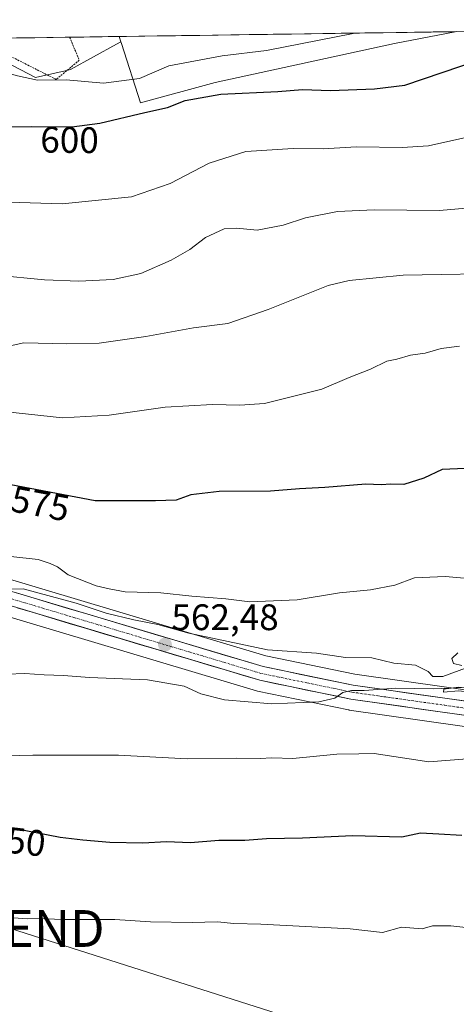
# Model space of a CAD drawing. Units: metres. Extents: x 596856 to 600289, y 4754562 to 4756925.
# Drawn here: x 599753 to 599871, y 4756656 to 4756923 of the extents above; entities that cross this region are included whole.
import ezdxf
from ezdxf.enums import TextEntityAlignment as Align

# ---------------------------------------------------------------- set-up
doc = ezdxf.new("R2010")
doc.units = ezdxf.units.M
doc.header["$MEASUREMENT"] = 0
doc.linetypes.add('TRAZO_Y_PUNTO', pattern=[1, 0.5, -0.25, 0, -0.25])
doc.linetypes.add('TRAZOS', pattern=[0.75, 0.5, -0.25])
doc.layers.get('0').update_dxf_attribs({"lineweight": 5})
for name, color, linetype, lineweight in [('Alambrada', 19, 'TRAZOS', 0), ('Carretera de calzada única', 19, 'Continuous', 13), ('Carretera de calzada única Cxs', 19, 'Continuous', 13), ('Carretera de calzada única eje', 19, 'TRAZO_Y_PUNTO', 0), ('Carátula', 7, 'Continuous', 5), ('Curva de nivel maestra', 36, 'Continuous', 30), ('Curva de nivel normal', 36, 'Continuous', 0), ('Entidad de ámbito territorial CxS', 92, 'Continuous', 0), ('Estanque', 2, 'Continuous', 0), ('Estanque Cxs', 2, 'Continuous', 0), ('Municipio CxS', 142, 'Continuous', 0), ('Núcleo urbano CxS', 19, 'Continuous', 0), ('Prado CxS', 92, 'Continuous', 0), ('Punto de cota en terreno', 7, 'Continuous', 0), ('Rótulo de curva de nivel directora', 19, 'Continuous', 0), ('Rótulo de punto de cota en terreno', 19, 'Continuous', 0), ('Tendido', 6, 'Continuous', 0), ('Torre de tendido puntual', 7, 'Continuous', 0)]:
    doc.layers.add(name, color=color, linetype=linetype, lineweight=lineweight)
doc.styles.add('Arial', font='txt', dxfattribs={"height": 0.2})

# ---------------------------------------------------------------- blocks, each defined once
blk = doc.blocks.new('*U150')
at = {"layer": 'Prado CxS', "color": 92, "linetype": 'Continuous', "lineweight": 0}
for points in [[(599894.11, 4756738.04, 557.91), (599843.65, 4756745.14, 560.47), (599819.42, 4756750.14, 562.16), (599738.12, 4756774.39, 565.64)], [(599748.63, 4756911.44, 605.25), (599756.82, 4756907.13, 603.28), (599765.71, 4756909.16, 604.53), (599766.3, 4756909.29, 604.66), (599778.84, 4756916.23, 608.19), (599780.01, 4756916.88, 608.38), (599780.16, 4756916.42, 608.19), (599785.4, 4756900.29, 599.63), (599805.64, 4756905.82, 599.67), (599854.4, 4756916.4, 602.08), (599870.89, 4756919.59, 601.24), (600097.22, 4756922.85, 591.46)], [(599454.63, 4756726.87, 543.34), (599547.98, 4756702.94, 543.72), (599580.07, 4756694.18, 543.67), (599599.84, 4756690.53, 543.91), (599616.73, 4756684.45, 544.48), (599641.04, 4756676.35, 544.83), (599641.04, 4756696.61, 548.16), (599652.52, 4756720.24, 552.52), (599676.83, 4756736.45, 556.27), (599679.55, 4756743.89, 557.14), (599688.04, 4756767.13, 561.72), (599691.25, 4756774.82, 564.51), (599694.39, 4756773.95, 564.21), (599694.63, 4756773.89, 564.2), (599719.12, 4756769.26, 564.21), (599733.55, 4756765.43, 564.47), (599735.4, 4756764.94, 564.21), (599736.82, 4756764.52, 563.97), (599816.9, 4756740.63, 559.99), (599817.15, 4756740.56, 559.97), (599841.89, 4756735.46, 557.76), (599841.98, 4756735.45, 557.76), (599842.08, 4756735.43, 557.75), (599892.65, 4756728.29, 556.03)]]:
    blk.add_polyline3d(points, dxfattribs=at)
blk = doc.blocks.new('*U167')
at = {"layer": 'Curva de nivel normal', "color": 36, "linetype": 'Continuous', "lineweight": 0}
blk.add_polyline3d([(599888, 4756769.97, 570), (599868.14, 4756771.65, 570), (599859.8, 4756771.29, 570), (599854.5, 4756769.36, 570), (599847.89, 4756768.05, 570), (599839.5, 4756767.28, 570), (599827.98, 4756765.37, 570), (599815.05, 4756764.84, 570), (599808.57, 4756765.6, 570), (599799.34, 4756766.38, 570), (599790.87, 4756767.23, 570), (599781.16, 4756767.56, 570), (599776.88, 4756768.37, 570), (599773.29, 4756769.11, 570), (599765.74, 4756772.13, 570), (599762.77, 4756774.34, 570), (599760.77, 4756775.26, 570), (599757.51, 4756776.32, 570), (599750.12, 4756777.14, 570)], dxfattribs=at)
blk = doc.blocks.new('*U173')
at = {"layer": 'Curva de nivel normal', "color": 36, "linetype": 'Continuous', "lineweight": 0}
blk.add_polyline3d([(599654.6537, 4756891.4979, 595), (599660.54, 4756890.76, 595), (599664.71, 4756888.74, 595), (599666.52, 4756886.55, 595), (599668.42, 4756885.59, 595), (599673.6, 4756884.88, 595), (599682.82, 4756882.33, 595), (599691.72, 4756878.66, 595), (599696.66, 4756876.3, 595), (599702.81, 4756875.57, 595), (599719.26, 4756873.93, 595), (599740.77, 4756873.56, 595), (599764.04, 4756872.83, 595), (599782.91, 4756874.77, 595), (599793.45, 4756878.41, 595), (599804.07, 4756883.94, 595), (599814.02, 4756887.02, 595), (599826.85, 4756887.87, 595), (599835.05, 4756887.75, 595), (599844.12, 4756888.32, 595), (599856.46, 4756888.16, 595), (599863.66, 4756888.63, 595), (599875.41, 4756891.19, 595)], dxfattribs=at)
blk = doc.blocks.new('*U174')
at = {"layer": 'Curva de nivel normal', "color": 36, "linetype": 'Continuous', "lineweight": 0}
blk.add_polyline3d([(599878.81, 4756722.51, 555), (599863.71, 4756721.41, 555), (599848.87, 4756723.67, 555), (599844.74, 4756723.51, 555), (599838.74, 4756723.43, 555), (599826.74, 4756722.28, 555), (599821.02, 4756722.43, 555), (599817.88, 4756722.3, 555), (599811.36, 4756722.36, 555), (599798.07, 4756722.18, 555), (599779.41, 4756723.2, 555), (599756.06, 4756723.16, 555), (599737.25, 4756722.76, 555)], dxfattribs=at)
blk = doc.blocks.new('*U188')
at = {"layer": 'Curva de nivel normal', "color": 36, "linetype": 'Continuous', "lineweight": 0}
blk.add_polyline3d([(599746.96, 4756833.68, 585), (599753.64, 4756835.15, 585), (599765.3, 4756834.86, 585), (599774.1, 4756835.06, 585), (599786.85, 4756836.81, 585), (599799.77, 4756839.16, 585), (599809.07, 4756840.4, 585), (599820.07, 4756844.21, 585), (599836.41, 4756850.65, 585), (599842.12, 4756852.07, 585), (599856.74, 4756853.49, 585), (599887.83, 4756854.01, 585)], dxfattribs=at)
blk = doc.blocks.new('*U207')
at = {"layer": 'Curva de nivel normal', "color": 36, "linetype": 'Continuous', "lineweight": 0}
blk.add_polyline3d([(599744.79, 4756816.81, 580), (599764.18, 4756814.72, 580), (599776.81, 4756815.44, 580), (599792.07, 4756817.63, 580), (599804.97, 4756818.41, 580), (599812.41, 4756818.16, 580), (599819.07, 4756818.69, 580), (599834.69, 4756822.58, 580), (599842.1, 4756825.75, 580), (599847.92, 4756827.98, 580), (599852.3, 4756830.12, 580), (599855.07, 4756830.73, 580), (599858.74, 4756831.74, 580), (599862.74, 4756832.34, 580), (599867.07, 4756833.61, 580), (599872.07, 4756834.23, 580)], dxfattribs=at)
blk = doc.blocks.new('*U212')
at = {"layer": 'Curva de nivel normal', "color": 36, "linetype": 'Continuous', "lineweight": 0}
blk.add_polyline3d([(599750.74, 4756679.02, 545), (599754.74, 4756678.75, 545), (599758.41, 4756678.85, 545), (599763.74, 4756678.57, 545), (599778.41, 4756678.54, 545), (599788.07, 4756677.94, 545), (599799.37, 4756677.8, 545), (599806.27, 4756677.98, 545), (599810.7, 4756677.49, 545), (599818.07, 4756677.31, 545), (599842.35, 4756676.08, 545), (599851.17, 4756675.02, 545), (599856.35, 4756676.52, 545), (599861.93, 4756676.01, 545), (599864.76, 4756676.84, 545), (599869.7, 4756676.83, 545), (599884.22, 4756675.25, 545)], dxfattribs=at)
blk = doc.blocks.new('*U222')
at = {"layer": 'Curva de nivel maestra', "color": 36, "linetype": 'Continuous', "lineweight": 30}
blk.add_polyline3d([(599747.65, 4756703.97, 550), (599763.51, 4756700.88, 550), (599769.68, 4756700.22, 550), (599777.07, 4756699.57, 550), (599786, 4756699.4, 550), (599792.45, 4756699.74, 550), (599799, 4756699.52, 550), (599806.65, 4756700.1, 550), (599813.72, 4756700.12, 550), (599819.65, 4756700.53, 550), (599829.41, 4756700.71, 550), (599843.07, 4756701.34, 550), (599856.43, 4756701.02, 550), (599861.51, 4756702.08, 550), (599866.43, 4756701.84, 550), (599872.74, 4756701.44, 550)], dxfattribs=at)
blk = doc.blocks.new('*U223')
at = {"layer": 'Curva de nivel maestra', "color": 36, "linetype": 'Continuous', "lineweight": 30}
blk.add_polyline3d([(599875.69, 4756801.14, 575), (599867.41, 4756800.73, 575), (599862.36, 4756798.36, 575), (599856.98, 4756796.65, 575), (599853.4, 4756796.77, 575), (599850.78, 4756796.6, 575), (599846.58, 4756796.75, 575), (599835.49, 4756795.84, 575), (599828.59, 4756795.45, 575), (599820.74, 4756794.83, 575), (599806.74, 4756794.76, 575), (599799.07, 4756793.87, 575), (599795.07, 4756792.41, 575), (599789.41, 4756792.26, 575), (599773.07, 4756792.26, 575), (599744.74, 4756797.54, 575)], dxfattribs=at)
blk = doc.blocks.new('*U227')
at = {"layer": 'Curva de nivel maestra', "color": 36, "linetype": 'Continuous', "lineweight": 30}
blk.add_polyline3d([(599713.3, 4756893.51, 600), (599715.91, 4756892.65, 600), (599723.45, 4756890.63, 600), (599727.05, 4756890.99, 600), (599730.3, 4756893.7, 600), (599733.88, 4756894.4, 600), (599742.66, 4756893.73, 600), (599755.82, 4756893.86, 600), (599766.7, 4756893.73, 600), (599774.34, 4756894.71, 600), (599786.57, 4756897.66, 600), (599792.71, 4756899.03, 600), (599797.49, 4756900.9, 600), (599807.2, 4756902.65, 600), (599822.73, 4756903.37, 600), (599829.38, 4756903.85, 600), (599837, 4756903.65, 600), (599848.99, 4756904.11, 600), (599857.18, 4756905.1, 600), (599887.63, 4756915.41, 600), (599899.58, 4756920, 600)], dxfattribs=at)
blk = doc.blocks.new('5PATER')
at = {"layer": 'Carátula', "linetype": 'Continuous', "lineweight": 5}
h = blk.add_hatch(color=250, dxfattribs=at)
edge = h.paths.add_edge_path()
edge.add_ellipse((0, 0.01), major_axis=(-1.33, -1.34), ratio=0.999422, start_angle=0, end_angle=360)
blk = doc.blocks.new('5TTEND')
blk.add_text('5TTEND', height=10).set_placement((0, 0), align=Align.MIDDLE_CENTER)

msp = doc.modelspace()

# ---------------------------------------------------------------- linework, layer by layer
at = {"layer": 'Alambrada', "color": 19, "linetype": 'TRAZOS', "lineweight": 0}
msp.add_polyline3d([(599766.1, 4756918.09, 607.72), (599768.73, 4756911.84, 607.36), (599762.43, 4756906.62, 604.95), (599746.08, 4756914.9, 607.31), (599738.22, 4756917.68, 607.24)], dxfattribs=at)
at = {"layer": 'Carretera de calzada única', "color": 19, "linetype": 'Continuous', "lineweight": 13}
for points in [[(599560.58, 4756829.32), (599590.48, 4756821.36), (599686.46, 4756783.26), (599696.07, 4756780.58), (599720.64, 4756775.94), (599737.26, 4756771.52), (599818.69, 4756747.23), (599843.14, 4756742.18), (599893.67, 4756735.07), (599952.83, 4756725.66), (600007.91, 4756718.57), (600071.79, 4756710.81)], [(600059.65, 4756708.41), (600007.42, 4756714.76), (599952.28, 4756721.84), (599893.1, 4756731.26), (599842.5, 4756738.4), (599817.76, 4756743.5), (599737.67, 4756767.4)]]:
    msp.add_lwpolyline(points, dxfattribs=at)
at = {"layer": 'Carretera de calzada única Cxs', "color": 19, "linetype": 'Continuous', "lineweight": 13}
for points in [[(599751.63, 4756767.23, 564.66), (599756.42, 4756765.8, 565.06), (599761.21, 4756764.38, 564.57), (599766, 4756762.95, 563.91), (599770.79, 4756761.52, 564.03), (599775.58, 4756760.09, 564.18), (599780.37, 4756758.66, 563.68), (599785.16, 4756757.23, 563.54), (599789.95, 4756755.8, 563.48), (599794.74, 4756754.37, 563.26), (599799.53, 4756752.95, 562.89), (599804.32, 4756751.52, 562.75), (599809.11, 4756750.09, 562.45), (599813.9, 4756748.66, 561.92), (599818.69, 4756747.23, 561.84), (599823.58, 4756746.22, 561.82), (599828.47, 4756745.21, 561.5), (599833.36, 4756744.2, 560.9), (599838.25, 4756743.19, 560.4), (599843.14, 4756742.18, 560.29), (599847.73, 4756741.53, 560.3), (599852.33, 4756740.89, 560.12), (599856.92, 4756740.24, 559.92), (599861.51, 4756739.59, 559.68), (599866.11, 4756738.95, 559.31), (599870.7, 4756738.3, 558.52), (599875.3, 4756737.66, 558.65)], [(599874.7, 4756733.86, 558.45), (599870.1, 4756734.51, 558.52), (599865.5, 4756735.15, 558.61), (599860.9, 4756735.8, 558.9), (599856.3, 4756736.45, 559.11), (599851.7, 4756737.1, 559.29), (599847.1, 4756737.75, 559.43), (599842.5, 4756738.4, 559.82), (599838.38, 4756739.25, 560.08), (599834.25, 4756740.1, 560.27), (599830.13, 4756740.95, 560.41), (599826.01, 4756741.8, 560.6), (599821.88, 4756742.65, 560.96), (599817.76, 4756743.5, 561.2), (599813.05, 4756744.91, 561.51), (599808.34, 4756746.31, 561.64), (599803.63, 4756747.72, 561.77), (599798.92, 4756749.12, 562.11), (599794.2, 4756750.53, 562.39), (599789.49, 4756751.94, 562.45), (599784.78, 4756753.34, 562.71), (599780.07, 4756754.75, 563.08), (599775.36, 4756756.15, 563.21), (599770.65, 4756757.56, 563.42), (599765.94, 4756758.96, 563.7), (599761.23, 4756760.37, 563.92), (599756.51, 4756761.78, 564.09), (599751.8, 4756763.18, 564.39)]]:
    msp.add_polyline3d(points, dxfattribs=at)
at = {"layer": 'Carretera de calzada única eje', "color": 19, "linetype": 'TRAZO_Y_PUNTO', "lineweight": 0}
msp.add_lwpolyline([(599737.5, 4756769.45), (599818.23, 4756745.35), (599830.6, 4756742.82), (599842.82, 4756740.29), (599868.12, 4756736.72), (599893.39, 4756733.16), (599922.96, 4756728.46), (599952.57, 4756723.75), (599980.14, 4756720.21), (600007.67, 4756716.66), (600043.76, 4756712.26), (600067.89, 4756709.33)], dxfattribs=at)
at = {"layer": 'Curva de nivel normal', "color": 36, "linetype": 'Continuous', "lineweight": 0}
for points in [[(599742.21, 4756910.24, 605), (599751.91, 4756907.57, 605), (599757.41, 4756906.43, 605), (599765.17, 4756906.54, 605), (599775.35, 4756905.59, 605), (599785.1, 4756906.87, 605), (599793.03, 4756910.31, 605), (599807.53, 4756913.07, 605), (599819.61, 4756914.44, 605), (599843.2, 4756919.1, 605), (599843.63, 4756919.2, 605)], [(599746.07, 4756853.48, 590), (599759.29, 4756852.25, 590), (599768.6, 4756851.85, 590), (599777.96, 4756852.32, 590), (599785.41, 4756853.94, 590), (599793.74, 4756857.59, 590), (599798.74, 4756860.5, 590), (599803.07, 4756863.72, 590), (599808.09, 4756866.03, 590), (599811.47, 4756866.29, 590), (599817.09, 4756865.73, 590), (599824.17, 4756867.08, 590), (599830.24, 4756869.05, 590), (599838.93, 4756870.78, 590), (599848.84, 4756871.21, 590), (599866.64, 4756871.01, 590), (599889.36, 4756873.08, 590)], [(599873.68, 4756746.8, 565), (599867.58, 4756744.58, 565), (599864.87, 4756744.57, 565), (599863.58, 4756745.87, 565), (599860.16, 4756747.58, 565), (599854.25, 4756748.16, 565), (599848.28, 4756749.6, 565), (599841.07, 4756749.7, 565), (599833.18, 4756750.9, 565), (599819.85, 4756751.74, 565), (599798.52, 4756756.3, 565), (599790.07, 4756758.7, 565), (599783.51, 4756759.88, 565), (599776.04, 4756761.74, 565), (599767.92, 4756764.42, 565), (599753.45, 4756768.32, 565), (599745.8, 4756768.24, 565)], [(599871.58, 4756750.92, 565), (599870.01, 4756749.45, 565), (599870.49, 4756748.06, 565), (599872.67, 4756747.49, 565)], [(599875.39, 4756741.64, 560), (599865.07, 4756741.21, 560), (599854.75, 4756741.39, 560), (599846.13, 4756740.78, 560), (599842.69, 4756740.74, 560), (599840.4, 4756740.18, 560), (599838.18, 4756738.64, 560), (599833.83, 4756737.62, 560), (599821.09, 4756737.12, 560), (599808.16, 4756738.19, 560), (599801.78, 4756739.81, 560), (599797.25, 4756741.95, 560), (599787.28, 4756743.64, 560), (599771.46, 4756744.25, 560), (599764.42, 4756744.81, 560), (599759.18, 4756744.97, 560), (599753.94, 4756745.31, 560), (599749.12, 4756745.16, 560)]]:
    msp.add_polyline3d(points, dxfattribs=at)
at = {"layer": 'Entidad de ámbito territorial CxS', "color": 92, "linetype": 'Continuous', "lineweight": 0}
msp.add_polyline3d([(599751.7, 4756917.88, 607.41), (599756.68, 4756917.95, 607.27), (599761.66, 4756918.02, 607.26), (599766.64, 4756918.09, 607.79), (599771.62, 4756918.16, 608.85), (599776.6, 4756918.24, 609.34), (599781.58, 4756918.31, 609.08), (599786.57, 4756918.38, 608.92), (599791.55, 4756918.45, 609.24), (599796.53, 4756918.52, 609.21), (599801.51, 4756918.59, 608.84), (599806.49, 4756918.67, 608.31), (599811.47, 4756918.74, 607.72), (599816.45, 4756918.81, 607.48), (599821.43, 4756918.88, 607.14), (599826.41, 4756918.95, 606.4), (599831.39, 4756919.02, 606), (599836.37, 4756919.1, 605.55), (599841.35, 4756919.17, 605.35), (599846.33, 4756919.24, 605.01), (599851.31, 4756919.31, 604.29), (599856.29, 4756919.38, 603.71), (599861.27, 4756919.45, 603.43), (599866.25, 4756919.53, 602.94), (599871.23, 4756919.6, 602.55)], dxfattribs=at)
at = {"layer": 'Estanque', "color": 2, "linetype": 'Continuous', "lineweight": 0}
msp.add_polyline3d([(599875.98, 4756740.19, 559.87), (599871.77, 4756740.68, 560.21), (599867.72, 4756740.27, 560.45), (599867.8, 4756741.14, 561.27), (599871.85, 4756741.62, 560.95), (599875.98, 4756741.22, 560.56), (599875.98, 4756740.19, 559.87)], dxfattribs=at)
at = {"layer": 'Estanque Cxs', "color": 2, "linetype": 'Continuous', "lineweight": 0}
msp.add_polyline3d([(599875.98, 4756741.22, 560.56), (599875.98, 4756740.19, 559.87), (599871.77, 4756740.68, 560.21), (599867.72, 4756740.27, 560.45), (599867.8, 4756741.14, 561.27), (599871.85, 4756741.62, 560.95), (599875.98, 4756741.22, 560.56)], close=True, dxfattribs=at)
at = {"layer": 'Municipio CxS', "color": 142, "linetype": 'Continuous', "lineweight": 0}
msp.add_polyline3d([(599749.94, 4756917.85, 607.43), (599754.94, 4756917.92, 607.32), (599759.94, 4756918, 607.25), (599764.93, 4756918.07, 607.6), (599769.93, 4756918.14, 608.5), (599774.93, 4756918.21, 609.18), (599779.93, 4756918.28, 609.16), (599784.92, 4756918.36, 608.97), (599789.92, 4756918.43, 609.13), (599794.92, 4756918.5, 609.23), (599799.92, 4756918.57, 608.96), (599804.92, 4756918.64, 608.48), (599809.91, 4756918.72, 607.9), (599814.91, 4756918.79, 607.55), (599819.91, 4756918.86, 607.24), (599824.91, 4756918.93, 606.63), (599829.91, 4756919, 606.12), (599834.9, 4756919.07, 605.68), (599839.9, 4756919.15, 605.41), (599844.9, 4756919.22, 605.11), (599849.9, 4756919.29, 604.5), (599854.89, 4756919.36, 603.87), (599859.89, 4756919.43, 603.5), (599864.89, 4756919.51, 603.08), (599869.89, 4756919.58, 602.65), (599874.89, 4756919.65, 602.09)], dxfattribs=at)
at = {"layer": 'Núcleo urbano CxS', "color": 19, "linetype": 'Continuous', "lineweight": 0}
msp.add_polyline3d([(599785.4, 4756900.29, 599.63), (599780.16, 4756916.42, 608.19), (599780.01, 4756916.88, 608.38), (599779.55, 4756918.28, 608.74), (599870.89, 4756919.59, 601.24), (599854.4, 4756916.4, 602.08), (599805.64, 4756905.82, 599.67), (599785.4, 4756900.29, 599.63)], close=True, dxfattribs=at)
for points in [[(599870.89, 4756919.59, 601.24), (599779.55, 4756918.28, 608.74)], [(599780.01, 4756916.88, 608.38), (599780.16, 4756916.42, 608.19), (599785.4, 4756900.29, 599.63), (599805.64, 4756905.82, 599.67), (599854.4, 4756916.4, 602.08), (599870.89, 4756919.59, 601.24)], [(599562.78, 4756915.16, 588.87), (599779.55, 4756918.28, 608.74), (599780.01, 4756916.88, 608.38), (599778.84, 4756916.23, 608.19), (599766.3, 4756909.29, 604.66), (599765.71, 4756909.16, 604.53), (599756.82, 4756907.13, 603.28), (599748.63, 4756911.44, 605.25)], [(599779.55, 4756918.28, 608.74), (599562.78, 4756915.16, 588.87)], [(599780.01, 4756916.88, 608.38), (599778.84, 4756916.23, 608.19), (599766.3, 4756909.29, 604.66), (599765.71, 4756909.16, 604.53), (599756.82, 4756907.13, 603.28), (599748.63, 4756911.44, 605.25), (599741.73, 4756900.24, 600.62), (599740.8, 4756900.53, 600.68), (599729.23, 4756904.12, 601.88), (599730.49, 4756890.32, 598.24), (599730.53, 4756889.89, 598.14)], [(599779.55, 4756918.28, 608.74), (599780.01, 4756916.88, 608.38)], [(599779.55, 4756918.28, 608.74), (599780.01, 4756916.88, 608.38)], [(599655.58, 4756798.74, 570.06), (599655.98, 4756798.59, 569.99), (599687.42, 4756786.11, 568.09), (599696.75, 4756783.5, 567.54), (599721.2, 4756778.89, 566.56), (599721.41, 4756778.84, 566.54), (599738.03, 4756774.42, 565.64), (599738.12, 4756774.39, 565.64), (599819.42, 4756750.14, 562.16), (599843.65, 4756745.14, 560.47), (599894.11, 4756738.04, 557.91), (599953.26, 4756728.63, 555.2), (600008.28, 4756721.55, 552.15), (600072.13, 4756713.79, 549.53), (600076.56, 4756713.25, 549.34), (600080.75, 4756712.74, 549.22), (600080.91, 4756712.71, 549.22), (600081.18, 4756712.65, 549.21), (600117.11, 4756702.78, 548.42), (600117.19, 4756702.76, 548.42), (600212.51, 4756674.03, 548.48), (600212.63, 4756673.99, 548.48), (600249.04, 4756661.23, 548.39)], [(599691.25, 4756774.82, 564.51), (599694.39, 4756773.95, 564.21), (599694.63, 4756773.89, 564.2), (599719.12, 4756769.26, 564.21), (599733.55, 4756765.43, 564.47), (599735.4, 4756764.94, 564.21), (599736.82, 4756764.52, 563.97), (599816.9, 4756740.63, 559.99), (599817.15, 4756740.56, 559.97), (599841.89, 4756735.46, 557.76), (599841.98, 4756735.45, 557.76), (599842.08, 4756735.43, 557.75), (599892.65, 4756728.29, 556.03), (599951.81, 4756718.88, 553.23), (599951.9, 4756718.86, 553.23), (600007.05, 4756711.78, 549.5), (600059.29, 4756705.43, 548.91), (600069.03, 4756704.25, 548.63)], [(599738.12, 4756774.39, 565.64), (599819.42, 4756750.14, 562.16), (599843.65, 4756745.14, 560.47), (599894.11, 4756738.04, 557.91)], [(599892.65, 4756728.29, 556.03), (599842.08, 4756735.43, 557.75), (599841.98, 4756735.45, 557.76), (599841.89, 4756735.46, 557.76), (599817.15, 4756740.56, 559.97), (599816.9, 4756740.63, 559.99), (599736.82, 4756764.52, 563.97)]]:
    msp.add_polyline3d(points, dxfattribs=at)
at = {"layer": 'Prado CxS', "color": 92, "linetype": 'Continuous', "lineweight": 0}
for points in [[(600097.22, 4756922.85, 591.46), (599870.89, 4756919.59, 601.24)], [(599780.01, 4756916.88, 608.38), (599780.16, 4756916.42, 608.19), (599785.4, 4756900.29, 599.63), (599805.64, 4756905.82, 599.67), (599854.4, 4756916.4, 602.08), (599870.89, 4756919.59, 601.24)], [(599780.01, 4756916.88, 608.38), (599778.84, 4756916.23, 608.19), (599766.3, 4756909.29, 604.66), (599765.71, 4756909.16, 604.53), (599756.82, 4756907.13, 603.28), (599748.63, 4756911.44, 605.25), (599741.73, 4756900.24, 600.62), (599740.8, 4756900.53, 600.68), (599729.23, 4756904.12, 601.88), (599730.49, 4756890.32, 598.24), (599730.53, 4756889.89, 598.14)], [(599655.58, 4756798.74, 570.06), (599655.98, 4756798.59, 569.99), (599687.42, 4756786.11, 568.09), (599696.75, 4756783.5, 567.54), (599721.2, 4756778.89, 566.56), (599721.41, 4756778.84, 566.54), (599738.03, 4756774.42, 565.64), (599738.12, 4756774.39, 565.64), (599819.42, 4756750.14, 562.16), (599843.65, 4756745.14, 560.47), (599894.11, 4756738.04, 557.91), (599953.26, 4756728.63, 555.2), (600008.28, 4756721.55, 552.15), (600072.13, 4756713.79, 549.53), (600076.56, 4756713.25, 549.34), (600080.75, 4756712.74, 549.22), (600080.91, 4756712.71, 549.22), (600081.18, 4756712.65, 549.21), (600117.11, 4756702.78, 548.42), (600117.19, 4756702.76, 548.42), (600212.51, 4756674.03, 548.48), (600212.63, 4756673.99, 548.48), (600249.04, 4756661.23, 548.39)], [(599691.25, 4756774.82, 564.51), (599694.39, 4756773.95, 564.21), (599694.63, 4756773.89, 564.2), (599719.12, 4756769.26, 564.21), (599733.55, 4756765.43, 564.47), (599735.4, 4756764.94, 564.21), (599736.82, 4756764.52, 563.97), (599816.9, 4756740.63, 559.99), (599817.15, 4756740.56, 559.97), (599841.89, 4756735.46, 557.76), (599841.98, 4756735.45, 557.76), (599842.08, 4756735.43, 557.75), (599892.65, 4756728.29, 556.03), (599951.81, 4756718.88, 553.23), (599951.9, 4756718.86, 553.23), (600007.05, 4756711.78, 549.5), (600059.29, 4756705.43, 548.91), (600069.03, 4756704.25, 548.63)]]:
    msp.add_polyline3d(points, dxfattribs=at)
at = {"layer": 'Tendido', "color": 6, "linetype": 'Continuous', "lineweight": 0}
msp.add_polyline3d([(599287.89, 4756826.02, 552.49), (599451.4, 4756772.68, 553.48), (599556.87, 4756737.96, 556.15), (599651.24, 4756708.02, 550.52), (599750, 4756676.13, 544.38), (599849.8, 4756644.37, 541.31), (599934.7, 4756616.23, 540.65), (600002.96, 4756592.61, 541.87), (600098.08, 4756560.76, 542.27), (600192.7, 4756530, 543.42)], dxfattribs=at)

# ---------------------------------------------------------------- block references
at = {"layer": 'Curva de nivel maestra', "color": 36, "linetype": 'Continuous', "lineweight": 30}
for name in ['*U223', '*U227', '*U222']:
    msp.add_blockref(name, (0, 0), dxfattribs=at)
at = {"layer": 'Curva de nivel normal', "color": 36, "linetype": 'Continuous', "lineweight": 0}
for name in ['*U188', '*U207', '*U167', '*U173', '*U174', '*U212']:
    msp.add_blockref(name, (0, 0), dxfattribs=at)
at = {"layer": 'Prado CxS', "color": 92, "linetype": 'Continuous', "lineweight": 0}
msp.add_blockref('*U150', (0, 0), dxfattribs=at)
at = {"layer": 'Punto de cota en terreno', "linetype": 'Continuous', "lineweight": 0}
msp.add_blockref('5PATER', (599792.02, 4756753.18, 562.48), dxfattribs=at)
at = {"layer": 'Torre de tendido puntual', "linetype": 'Continuous', "lineweight": 0}
msp.add_blockref('5TTEND', (599750, 4756676.13, 544.38), dxfattribs=at)

# ---------------------------------------------------------------- texts
at = {"layer": 'Rótulo de curva de nivel directora', "color": 19, "linetype": 'Continuous', "lineweight": 0, "style": 'Arial'}
for s, rotation, p in [('600', -0.6844, (599766.08, 4756890.2)), ('575', -10.5574, (599758.13, 4756791.46)), ('550', -6.4522, (599751.62, 4756699.97))]:
    msp.add_text(s, height=7, rotation=rotation, dxfattribs=at).set_placement(p, align=Align.MIDDLE_CENTER)
at = {"layer": 'Rótulo de punto de cota en terreno', "color": 19, "linetype": 'Continuous', "lineweight": 0, "style": 'Arial'}
msp.add_text('562,48', height=7, dxfattribs=at).set_placement((599793.78, 4756754.94), align=Align.BOTTOM_LEFT)

doc.saveas('drawing.dxf')
